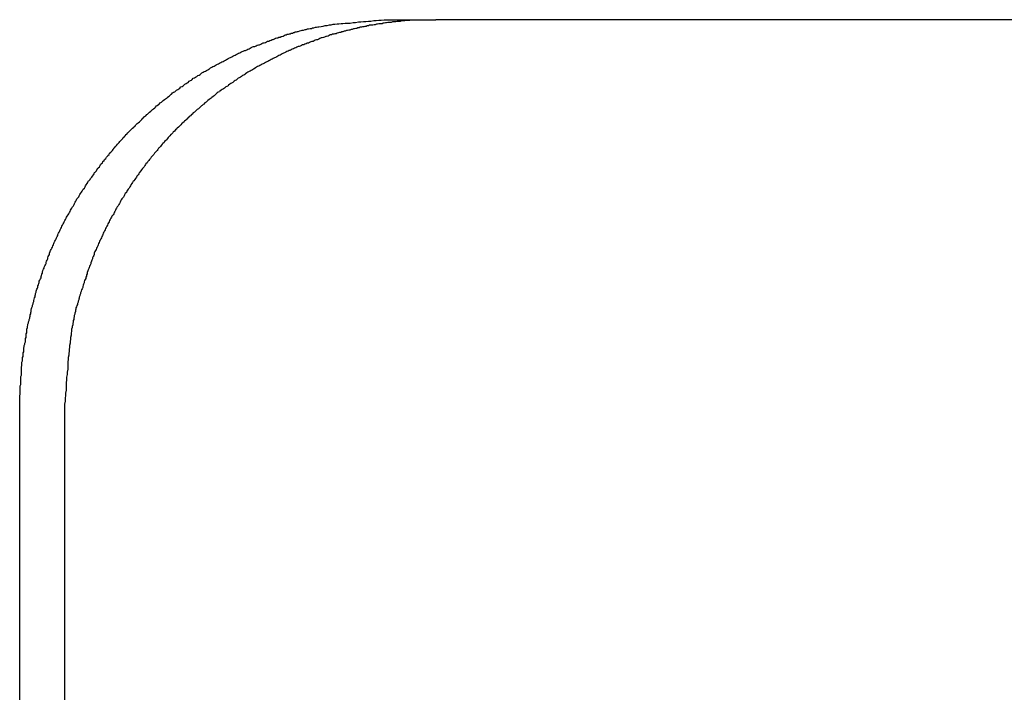
# Model space of a CAD drawing. Extents: x -75 to 75, y -39 to 39.
# Drawn here: x -49 to -48, y -35 to -35 of the extents above; entities that cross this region are included whole.
import ezdxf

# ---------------------------------------------------------------- set-up
doc = ezdxf.new("R2010")
doc.units = 0
doc.layers.get('0').update_dxf_attribs({"linetype": 'CONTINUOUS'})

msp = doc.modelspace()

# ---------------------------------------------------------------- linework, layer by layer
at = {"color": 0}
for points in [[(-48.8384, -35.1836), (-48.8381, -35.1741), (-48.8381, -35.1741), (-48.8378, -35.1734), (-48.8378, -35.1728), (-48.8378, -35.1722), (-48.8378, -35.1716), (-48.8378, -35.171), (-48.8378, -35.1704), (-48.8378, -35.1698), (-48.8378, -35.1692), (-48.8375, -35.1686), (-48.8375, -35.168), (-48.8375, -35.1674), (-48.8375, -35.1668), (-48.8375, -35.1662), (-48.8375, -35.1656), (-48.8375, -35.165), (-48.8375, -35.1644), (-48.8375, -35.1644), (-48.8372, -35.1636), (-48.8372, -35.163), (-48.8372, -35.1624), (-48.8372, -35.1618), (-48.8369, -35.1612), (-48.8369, -35.1606), (-48.8369, -35.16), (-48.8369, -35.1594), (-48.8366, -35.1588), (-48.8366, -35.1582), (-48.8366, -35.1576), (-48.8366, -35.157), (-48.8363, -35.1564), (-48.8363, -35.1558), (-48.8363, -35.1552), (-48.8363, -35.1546), (-48.8363, -35.1546), (-48.836, -35.1537), (-48.836, -35.1531), (-48.8357, -35.1525), (-48.8357, -35.1519), (-48.8354, -35.1513), (-48.8354, -35.1507), (-48.8354, -35.1501), (-48.8354, -35.1495), (-48.8351, -35.1489), (-48.8351, -35.1483), (-48.835, -35.1477), (-48.835, -35.1471), (-48.8347, -35.1465), (-48.8347, -35.1459), (-48.8347, -35.1453), (-48.8347, -35.1447), (-48.8347, -35.1447), (-48.8344, -35.1438), (-48.8344, -35.1432), (-48.8341, -35.1426), (-48.8341, -35.142), (-48.8338, -35.1414), (-48.8338, -35.1408), (-48.8335, -35.1402), (-48.8335, -35.1396), (-48.8332, -35.139), (-48.8332, -35.1384), (-48.8329, -35.1378), (-48.8329, -35.1372), (-48.8326, -35.1366), (-48.8326, -35.136), (-48.8325, -35.1354), (-48.8325, -35.1348), (-48.8325, -35.1348), (-48.8322, -35.1339), (-48.832, -35.1333), (-48.8317, -35.1327), (-48.8317, -35.1321), (-48.8314, -35.1315), (-48.8314, -35.1309), (-48.8311, -35.1303), (-48.8311, -35.1297), (-48.8308, -35.129), (-48.8307, -35.1284), (-48.8304, -35.1278), (-48.8304, -35.1272), (-48.8301, -35.1266), (-48.8301, -35.126), (-48.8298, -35.1254), (-48.8298, -35.1248), (-48.8298, -35.1248), (-48.8295, -35.1239), (-48.8292, -35.1233), (-48.8289, -35.1227), (-48.8289, -35.1221), (-48.8286, -35.1215), (-48.8285, -35.1209), (-48.8282, -35.1203), (-48.8282, -35.1197), (-48.8279, -35.1191), (-48.8276, -35.1185), (-48.8273, -35.1179), (-48.8273, -35.1173), (-48.827, -35.1167), (-48.8269, -35.1161), (-48.8266, -35.1155), (-48.8266, -35.1149), (-48.8266, -35.1149), (-48.8263, -35.1141), (-48.826, -35.1135), (-48.8257, -35.1129), (-48.8256, -35.1123), (-48.8253, -35.1117), (-48.825, -35.1111), (-48.8247, -35.1105), (-48.8247, -35.1099), (-48.8244, -35.1093), (-48.8241, -35.1087), (-48.8238, -35.1081), (-48.8238, -35.1075), (-48.8235, -35.1069), (-48.8232, -35.1063), (-48.8229, -35.1057), (-48.8229, -35.1051), (-48.8229, -35.1051), (-48.8226, -35.1043), (-48.8223, -35.1037), (-48.822, -35.1031), (-48.8217, -35.1025), (-48.8214, -35.1019), (-48.8211, -35.1013), (-48.8208, -35.1007), (-48.8207, -35.1001), (-48.8204, -35.0995), (-48.8201, -35.0989), (-48.8198, -35.0983), (-48.8195, -35.0977), (-48.8192, -35.0971), (-48.8189, -35.0965), (-48.8186, -35.0959), (-48.8185, -35.0953), (-48.8185, -35.0953), (-48.8182, -35.0947), (-48.8179, -35.0941), (-48.8176, -35.0935), (-48.8173, -35.0929), (-48.817, -35.0923), (-48.8167, -35.0917), (-48.8164, -35.0911), (-48.8161, -35.0905), (-48.8158, -35.0899), (-48.8155, -35.0893), (-48.8152, -35.0887), (-48.8149, -35.0881), (-48.8146, -35.0875), (-48.8143, -35.0869), (-48.814, -35.0863), (-48.8137, -35.0858), (-48.8137, -35.0858), (-48.8131, -35.0852), (-48.8128, -35.0846), (-48.8125, -35.084), (-48.8122, -35.0834), (-48.8119, -35.0828), (-48.8116, -35.0822), (-48.8113, -35.0816), (-48.811, -35.081), (-48.8104, -35.0804), (-48.8101, -35.0798), (-48.8098, -35.0792), (-48.8095, -35.0786), (-48.8092, -35.078), (-48.8089, -35.0774), (-48.8086, -35.0768), (-48.8083, -35.0764), (-48.8083, -35.0764), (-48.8077, -35.0758), (-48.8074, -35.0752), (-48.8071, -35.0746), (-48.8068, -35.074), (-48.8062, -35.0734), (-48.8059, -35.0728), (-48.8056, -35.0722), (-48.8053, -35.0718), (-48.8047, -35.0712), (-48.8044, -35.0706), (-48.8041, -35.07), (-48.8038, -35.0695), (-48.8033, -35.0689), (-48.803, -35.0683), (-48.8027, -35.0677), (-48.8024, -35.0674), (-48.8024, -35.0674), (-48.8018, -35.0668), (-48.8015, -35.0662), (-48.8009, -35.0656), (-48.8006, -35.065), (-48.8, -35.0644), (-48.7997, -35.0638), (-48.7994, -35.0632), (-48.7991, -35.0629), (-48.7985, -35.0623), (-48.7982, -35.0617), (-48.7978, -35.0611), (-48.7975, -35.0607), (-48.7969, -35.0601), (-48.7966, -35.0595), (-48.7963, -35.0589), (-48.796, -35.0586), (-48.796, -35.0586), (-48.7954, -35.058), (-48.7951, -35.0574), (-48.7945, -35.0568), (-48.7942, -35.0564), (-48.7936, -35.0558), (-48.7933, -35.0552), (-48.7928, -35.0546), (-48.7925, -35.0543), (-48.7919, -35.0537), (-48.7916, -35.0531), (-48.791, -35.0525), (-48.7907, -35.0522), (-48.7901, -35.0516), (-48.7898, -35.0511), (-48.7894, -35.0505), (-48.7891, -35.0502), (-48.7891, -35.0502), (-48.7885, -35.0496), (-48.7881, -35.049), (-48.7875, -35.0484), (-48.7872, -35.0481), (-48.7866, -35.0475), (-48.7863, -35.047), (-48.7857, -35.0464), (-48.7854, -35.0461), (-48.7848, -35.0455), (-48.7845, -35.0449), (-48.7839, -35.0443), (-48.7836, -35.044), (-48.783, -35.0434), (-48.7827, -35.0431), (-48.7821, -35.0425), (-48.7818, -35.0422), (-48.7818, -35.0422), (-48.7812, -35.0416), (-48.7806, -35.041), (-48.78, -35.0404), (-48.7797, -35.0401), (-48.7791, -35.0395), (-48.7788, -35.0392), (-48.7782, -35.0386), (-48.7779, -35.0383), (-48.7773, -35.0377), (-48.7767, -35.0373), (-48.7761, -35.0367), (-48.7758, -35.0364), (-48.7752, -35.0358), (-48.7749, -35.0355), (-48.7743, -35.0349), (-48.774, -35.0346), (-48.774, -35.0346), (-48.7734, -35.034), (-48.7728, -35.0336), (-48.7722, -35.033), (-48.7719, -35.0327), (-48.7713, -35.0321), (-48.7708, -35.0318), (-48.7702, -35.0312), (-48.7699, -35.0309), (-48.7693, -35.0303), (-48.7687, -35.03), (-48.7681, -35.0294), (-48.7678, -35.0291), (-48.7672, -35.0285), (-48.7668, -35.0282), (-48.7662, -35.0278), (-48.7659, -35.0275), (-48.7659, -35.0275), (-48.7653, -35.0269), (-48.7647, -35.0266), (-48.7641, -35.026), (-48.7637, -35.0257), (-48.7631, -35.0251), (-48.7625, -35.0248), (-48.7619, -35.0244), (-48.7616, -35.0241), (-48.761, -35.0235), (-48.7604, -35.0232), (-48.7598, -35.0226), (-48.7595, -35.0223), (-48.7589, -35.0217), (-48.7583, -35.0214), (-48.7577, -35.0211), (-48.7574, -35.0208), (-48.7574, -35.0208), (-48.7568, -35.0202), (-48.7562, -35.0199), (-48.7556, -35.0195), (-48.7551, -35.0192), (-48.7545, -35.0186), (-48.7539, -35.0183), (-48.7533, -35.018), (-48.753, -35.0177), (-48.7524, -35.0171), (-48.7518, -35.0168), (-48.7512, -35.0165), (-48.7508, -35.0162), (-48.7502, -35.0156), (-48.7496, -35.0153), (-48.749, -35.015), (-48.7487, -35.0147), (-48.7487, -35.0147), (-48.7481, -35.0141), (-48.7475, -35.0138), (-48.7469, -35.0135), (-48.7463, -35.0132), (-48.7457, -35.0127), (-48.7451, -35.0124), (-48.7445, -35.0121), (-48.7442, -35.0118), (-48.7436, -35.0112), (-48.743, -35.0109), (-48.7424, -35.0106), (-48.7418, -35.0103), (-48.7412, -35.01), (-48.7406, -35.0097), (-48.74, -35.0094), (-48.7397, -35.0091), (-48.7397, -35.0091), (-48.7391, -35.0086), (-48.7385, -35.0083), (-48.7379, -35.008), (-48.7373, -35.0077), (-48.7367, -35.0074), (-48.7361, -35.0071), (-48.7355, -35.0068), (-48.735, -35.0065), (-48.7344, -35.0062), (-48.7338, -35.0059), (-48.7332, -35.0056), (-48.7326, -35.0053), (-48.732, -35.005), (-48.7314, -35.0047), (-48.7308, -35.0044), (-48.7305, -35.0041), (-48.7305, -35.0041), (-48.7299, -35.0038), (-48.7293, -35.0035), (-48.7287, -35.0032), (-48.7281, -35.0029), (-48.7275, -35.0026), (-48.7269, -35.0023), (-48.7263, -35.002), (-48.7257, -35.0017), (-48.7251, -35.0014), (-48.7245, -35.0011), (-48.7239, -35.0008), (-48.7233, -35.0005), (-48.7227, -35.0002), (-48.7221, -34.9999), (-48.7215, -34.9996), (-48.721, -34.9996), (-48.721, -34.9996), (-48.7203, -34.9993), (-48.7197, -34.999), (-48.7191, -34.9987), (-48.7185, -34.9984), (-48.7179, -34.9981), (-48.7173, -34.9978), (-48.7167, -34.9975), (-48.7161, -34.9975), (-48.7154, -34.9972), (-48.7148, -34.9969), (-48.7142, -34.9966), (-48.7136, -34.9966), (-48.713, -34.9963), (-48.7124, -34.996), (-48.7118, -34.9957), (-48.7112, -34.9957), (-48.7112, -34.9957), (-48.7106, -34.9954), (-48.71, -34.9951), (-48.7094, -34.9948), (-48.7088, -34.9948), (-48.7082, -34.9945), (-48.7076, -34.9942), (-48.707, -34.9939), (-48.7065, -34.9939), (-48.7059, -34.9936), (-48.7053, -34.9933), (-48.7047, -34.993), (-48.7041, -34.993), (-48.7035, -34.9927), (-48.7029, -34.9927), (-48.7023, -34.9924), (-48.702, -34.9924), (-48.702, -34.9924), (-48.7014, -34.9921), (-48.7008, -34.9918), (-48.7002, -34.9915), (-48.6998, -34.9915), (-48.6992, -34.9912), (-48.6986, -34.9912), (-48.698, -34.9909), (-48.6977, -34.9909), (-48.6971, -34.9906), (-48.6965, -34.9906), (-48.6959, -34.9903), (-48.6956, -34.9903), (-48.695, -34.99), (-48.6944, -34.99), (-48.6938, -34.9897), (-48.6935, -34.9897), (-48.6935, -34.9897), (-48.6926, -34.9894), (-48.692, -34.9893), (-48.6914, -34.989), (-48.6908, -34.989), (-48.6899, -34.9887), (-48.6893, -34.9887), (-48.6887, -34.9884), (-48.6881, -34.9884), (-48.6872, -34.9881), (-48.6866, -34.9881), (-48.686, -34.9878), (-48.6854, -34.9878), (-48.6845, -34.9875), (-48.6839, -34.9875), (-48.6833, -34.9874), (-48.6827, -34.9874), (-48.6827, -34.9874), (-48.6815, -34.9871), (-48.6806, -34.9869), (-48.6794, -34.9866), (-48.6785, -34.9866), (-48.6773, -34.9863), (-48.6764, -34.9863), (-48.6754, -34.986), (-48.6745, -34.986), (-48.6733, -34.9857), (-48.6724, -34.9857), (-48.6712, -34.9856), (-48.6703, -34.9856), (-48.6691, -34.9854), (-48.6682, -34.9854), (-48.6673, -34.9854), (-48.6664, -34.9854), (-48.6664, -34.9854), (-48.6649, -34.9851), (-48.6637, -34.9851), (-48.6622, -34.9848), (-48.661, -34.9848), (-48.6595, -34.9845), (-48.6583, -34.9845), (-48.6569, -34.9843), (-48.6557, -34.9843), (-48.6542, -34.984), (-48.653, -34.984), (-48.6515, -34.9839), (-48.6503, -34.9839), (-48.6488, -34.9836), (-48.6476, -34.9836), (-48.6464, -34.9836), (-48.6452, -34.9836)], [(-48.6219, -34.9836), (-48.6311, -34.9838), (-48.6311, -34.9838), (-48.6314, -34.9838), (-48.632, -34.9838), (-48.6326, -34.9838), (-48.6332, -34.9838), (-48.6338, -34.9838), (-48.6344, -34.9838), (-48.635, -34.9838), (-48.6356, -34.9841), (-48.6362, -34.9841), (-48.6368, -34.9841), (-48.6374, -34.9841), (-48.638, -34.9842), (-48.6386, -34.9842), (-48.6392, -34.9842), (-48.6398, -34.9842), (-48.6404, -34.9845), (-48.6404, -34.9845), (-48.6409, -34.9845), (-48.6415, -34.9845), (-48.6421, -34.9845), (-48.6427, -34.9847), (-48.6433, -34.9847), (-48.6439, -34.9847), (-48.6445, -34.9847), (-48.6451, -34.985), (-48.6457, -34.985), (-48.6463, -34.985), (-48.6469, -34.985), (-48.6475, -34.9853), (-48.6481, -34.9853), (-48.6487, -34.9854), (-48.6493, -34.9854), (-48.6499, -34.9857), (-48.6499, -34.9857), (-48.6504, -34.9857), (-48.651, -34.9857), (-48.6516, -34.9857), (-48.6522, -34.986), (-48.6528, -34.986), (-48.6534, -34.9862), (-48.654, -34.9862), (-48.6546, -34.9865), (-48.6552, -34.9865), (-48.6558, -34.9865), (-48.6564, -34.9865), (-48.657, -34.9868), (-48.6576, -34.9868), (-48.6582, -34.9871), (-48.6588, -34.9871), (-48.6594, -34.9874), (-48.6594, -34.9874), (-48.66, -34.9874), (-48.6606, -34.9875), (-48.6612, -34.9875), (-48.6618, -34.9878), (-48.6624, -34.9878), (-48.663, -34.9881), (-48.6636, -34.9881), (-48.6642, -34.9884), (-48.6648, -34.9884), (-48.6654, -34.9887), (-48.666, -34.9887), (-48.6666, -34.989), (-48.6672, -34.989), (-48.6678, -34.9893), (-48.6684, -34.9893), (-48.669, -34.9896), (-48.669, -34.9896), (-48.6696, -34.9896), (-48.6702, -34.9899), (-48.6708, -34.9899), (-48.6714, -34.9902), (-48.672, -34.9902), (-48.6726, -34.9905), (-48.6732, -34.9906), (-48.6738, -34.9909), (-48.6744, -34.9909), (-48.675, -34.9912), (-48.6756, -34.9912), (-48.6762, -34.9915), (-48.6768, -34.9915), (-48.6774, -34.9918), (-48.678, -34.9921), (-48.6787, -34.9924), (-48.6787, -34.9924), (-48.6792, -34.9924), (-48.6798, -34.9927), (-48.6804, -34.9928), (-48.681, -34.9931), (-48.6816, -34.9931), (-48.6822, -34.9934), (-48.6828, -34.9937), (-48.6834, -34.994), (-48.684, -34.994), (-48.6846, -34.9943), (-48.6852, -34.9946), (-48.6858, -34.9949), (-48.6864, -34.9949), (-48.687, -34.9952), (-48.6876, -34.9955), (-48.6882, -34.9958), (-48.6882, -34.9958), (-48.6888, -34.9958), (-48.6894, -34.9961), (-48.69, -34.9964), (-48.6906, -34.9967), (-48.6912, -34.9967), (-48.6918, -34.997), (-48.6924, -34.9973), (-48.693, -34.9976), (-48.6936, -34.9976), (-48.6942, -34.9979), (-48.6948, -34.9982), (-48.6954, -34.9985), (-48.696, -34.9987), (-48.6966, -34.999), (-48.6972, -34.9993), (-48.6978, -34.9996), (-48.6978, -34.9996), (-48.6982, -34.9996), (-48.6988, -34.9999), (-48.6994, -35.0002), (-48.7, -35.0005), (-48.7006, -35.0008), (-48.7012, -35.0011), (-48.7018, -35.0014), (-48.7024, -35.0017), (-48.7029, -35.002), (-48.7035, -35.0023), (-48.7041, -35.0026), (-48.7047, -35.0029), (-48.7053, -35.0032), (-48.7059, -35.0035), (-48.7065, -35.0038), (-48.7071, -35.0041), (-48.7071, -35.0041), (-48.7075, -35.0044), (-48.7081, -35.0047), (-48.7087, -35.005), (-48.7093, -35.0053), (-48.7099, -35.0056), (-48.7105, -35.0059), (-48.7111, -35.0062), (-48.7117, -35.0065), (-48.7122, -35.0068), (-48.7128, -35.0071), (-48.7134, -35.0074), (-48.714, -35.0077), (-48.7146, -35.008), (-48.7152, -35.0083), (-48.7158, -35.0086), (-48.7164, -35.0091), (-48.7164, -35.0091), (-48.7167, -35.0094), (-48.7173, -35.0097), (-48.7179, -35.01), (-48.7185, -35.0103), (-48.7191, -35.0106), (-48.7197, -35.0109), (-48.7203, -35.0112), (-48.7209, -35.0118), (-48.7212, -35.0121), (-48.7218, -35.0124), (-48.7224, -35.0127), (-48.723, -35.0132), (-48.7236, -35.0135), (-48.7242, -35.0138), (-48.7248, -35.0141), (-48.7254, -35.0147), (-48.7254, -35.0147), (-48.7257, -35.015), (-48.7263, -35.0153), (-48.7269, -35.0156), (-48.7275, -35.0162), (-48.7279, -35.0165), (-48.7285, -35.0168), (-48.7291, -35.0171), (-48.7297, -35.0177), (-48.73, -35.018), (-48.7306, -35.0183), (-48.7312, -35.0186), (-48.7318, -35.0192), (-48.7324, -35.0195), (-48.733, -35.0199), (-48.7336, -35.0202), (-48.7342, -35.0208), (-48.7342, -35.0208), (-48.7345, -35.0211), (-48.7351, -35.0214), (-48.7357, -35.0217), (-48.7363, -35.0223), (-48.7366, -35.0226), (-48.7372, -35.0232), (-48.7378, -35.0235), (-48.7384, -35.0241), (-48.7387, -35.0244), (-48.7393, -35.0248), (-48.7399, -35.0251), (-48.7405, -35.0257), (-48.7408, -35.026), (-48.7414, -35.0266), (-48.742, -35.0269), (-48.7426, -35.0275), (-48.7426, -35.0275), (-48.7429, -35.0278), (-48.7435, -35.0282), (-48.7439, -35.0285), (-48.7445, -35.0291), (-48.7448, -35.0294), (-48.7454, -35.03), (-48.746, -35.0303), (-48.7466, -35.0309), (-48.7469, -35.0312), (-48.7475, -35.0318), (-48.7481, -35.0321), (-48.7487, -35.0327), (-48.749, -35.033), (-48.7496, -35.0336), (-48.7502, -35.034), (-48.7508, -35.0346), (-48.7508, -35.0346), (-48.7511, -35.0349), (-48.7517, -35.0355), (-48.752, -35.0358), (-48.7526, -35.0364), (-48.7529, -35.0367), (-48.7535, -35.0373), (-48.754, -35.0377), (-48.7546, -35.0383), (-48.7549, -35.0386), (-48.7555, -35.0392), (-48.7558, -35.0395), (-48.7564, -35.0401), (-48.7567, -35.0404), (-48.7573, -35.041), (-48.7579, -35.0416), (-48.7585, -35.0422), (-48.7585, -35.0422), (-48.7588, -35.0425), (-48.7594, -35.0431), (-48.7597, -35.0434), (-48.7603, -35.044), (-48.7606, -35.0443), (-48.7612, -35.0449), (-48.7615, -35.0455), (-48.7621, -35.0461), (-48.7624, -35.0464), (-48.763, -35.047), (-48.7633, -35.0475), (-48.7639, -35.0481), (-48.7642, -35.0484), (-48.7648, -35.049), (-48.7652, -35.0496), (-48.7658, -35.0502), (-48.7658, -35.0502), (-48.7661, -35.0505), (-48.7665, -35.0511), (-48.7668, -35.0516), (-48.7674, -35.0522), (-48.7677, -35.0525), (-48.7683, -35.0531), (-48.7686, -35.0537), (-48.7692, -35.0543), (-48.7695, -35.0546), (-48.77, -35.0552), (-48.7703, -35.0558), (-48.7709, -35.0564), (-48.7712, -35.0568), (-48.7718, -35.0574), (-48.7721, -35.058), (-48.7727, -35.0586), (-48.7727, -35.0586), (-48.773, -35.0589), (-48.7733, -35.0595), (-48.7736, -35.0601), (-48.7742, -35.0607), (-48.7745, -35.0611), (-48.775, -35.0617), (-48.7753, -35.0623), (-48.7759, -35.0629), (-48.7762, -35.0632), (-48.7765, -35.0638), (-48.7768, -35.0644), (-48.7774, -35.065), (-48.7777, -35.0656), (-48.7782, -35.0662), (-48.7785, -35.0668), (-48.7791, -35.0674), (-48.7791, -35.0674), (-48.7794, -35.0677), (-48.7797, -35.0683), (-48.78, -35.0689), (-48.7805, -35.0695), (-48.7808, -35.07), (-48.7811, -35.0706), (-48.7814, -35.0712), (-48.782, -35.0718), (-48.7823, -35.0723), (-48.7826, -35.0729), (-48.7829, -35.0735), (-48.7835, -35.0741), (-48.7838, -35.0747), (-48.7841, -35.0753), (-48.7844, -35.0759), (-48.785, -35.0765), (-48.785, -35.0765), (-48.7853, -35.0768), (-48.7856, -35.0774), (-48.7859, -35.078), (-48.7862, -35.0786), (-48.7865, -35.0792), (-48.7868, -35.0798), (-48.7871, -35.0804), (-48.7877, -35.081), (-48.788, -35.0816), (-48.7883, -35.0822), (-48.7886, -35.0828), (-48.7889, -35.0834), (-48.7892, -35.084), (-48.7895, -35.0846), (-48.7898, -35.0852), (-48.7904, -35.0858), (-48.7904, -35.0858), (-48.7907, -35.0863), (-48.791, -35.0869), (-48.7913, -35.0875), (-48.7916, -35.0881), (-48.7919, -35.0887), (-48.7922, -35.0893), (-48.7925, -35.0899), (-48.7928, -35.0905), (-48.7931, -35.0911), (-48.7934, -35.0917), (-48.7937, -35.0923), (-48.794, -35.0929), (-48.7943, -35.0935), (-48.7946, -35.0941), (-48.7949, -35.0947), (-48.7952, -35.0953), (-48.7952, -35.0953), (-48.7953, -35.0959), (-48.7956, -35.0965), (-48.7959, -35.0971), (-48.7962, -35.0977), (-48.7965, -35.0983), (-48.7968, -35.0989), (-48.7971, -35.0995), (-48.7974, -35.1001), (-48.7975, -35.1007), (-48.7978, -35.1013), (-48.7981, -35.1019), (-48.7984, -35.1025), (-48.7987, -35.1031), (-48.799, -35.1037), (-48.7993, -35.1043), (-48.7996, -35.1051), (-48.7996, -35.1051), (-48.7996, -35.1057), (-48.7999, -35.1063), (-48.8002, -35.1069), (-48.8005, -35.1075), (-48.8005, -35.1081), (-48.8008, -35.1087), (-48.8011, -35.1093), (-48.8014, -35.1101), (-48.8014, -35.1107), (-48.8017, -35.1113), (-48.802, -35.1119), (-48.8023, -35.1125), (-48.8024, -35.1131), (-48.8027, -35.1137), (-48.803, -35.1143), (-48.8033, -35.1152), (-48.8033, -35.1152), (-48.8033, -35.1158), (-48.8036, -35.1164), (-48.8037, -35.117), (-48.804, -35.1176), (-48.804, -35.1182), (-48.8043, -35.1188), (-48.8046, -35.1194), (-48.8049, -35.12), (-48.8049, -35.1206), (-48.8052, -35.1212), (-48.8053, -35.1218), (-48.8056, -35.1224), (-48.8056, -35.123), (-48.8059, -35.1236), (-48.8062, -35.1242), (-48.8065, -35.1248), (-48.8065, -35.1248), (-48.8065, -35.1251), (-48.8068, -35.1257), (-48.8068, -35.1263), (-48.8071, -35.1269), (-48.8071, -35.1273), (-48.8074, -35.1279), (-48.8074, -35.1285), (-48.8077, -35.1291), (-48.8077, -35.1294), (-48.808, -35.13), (-48.808, -35.1306), (-48.8083, -35.1312), (-48.8083, -35.1318), (-48.8086, -35.1324), (-48.8089, -35.133), (-48.8092, -35.1336), (-48.8092, -35.1336), (-48.8092, -35.1342), (-48.8094, -35.1348), (-48.8094, -35.1354), (-48.8097, -35.1363), (-48.8097, -35.1369), (-48.81, -35.1375), (-48.81, -35.1381), (-48.8103, -35.139), (-48.8103, -35.1396), (-48.8105, -35.1402), (-48.8105, -35.1408), (-48.8108, -35.1417), (-48.8108, -35.1423), (-48.8111, -35.1432), (-48.8111, -35.1438), (-48.8114, -35.1447), (-48.8114, -35.1447), (-48.8114, -35.1456), (-48.8116, -35.1468), (-48.8116, -35.1477), (-48.8119, -35.1489), (-48.8119, -35.1498), (-48.8122, -35.151), (-48.8122, -35.1519), (-48.8125, -35.1531), (-48.8125, -35.154), (-48.8126, -35.1552), (-48.8126, -35.1561), (-48.8129, -35.1573), (-48.8129, -35.1582), (-48.8131, -35.1594), (-48.8131, -35.1604), (-48.8134, -35.1616), (-48.8134, -35.1616), (-48.8134, -35.1628), (-48.8134, -35.1643), (-48.8134, -35.1655), (-48.8137, -35.167), (-48.8137, -35.1682), (-48.814, -35.1697), (-48.814, -35.171), (-48.8143, -35.1725), (-48.8143, -35.1737), (-48.8143, -35.1752), (-48.8143, -35.1764), (-48.8146, -35.1779), (-48.8146, -35.1791), (-48.8148, -35.1806), (-48.8148, -35.1821), (-48.8151, -35.1836)], [(-48.6452, -34.9836), (-48.6452, -34.9836)], [(-48.6452, -34.9836), (-48.6219, -34.9836)], [(-48.6452, -34.9836), (-48.6219, -34.9836)], [(-48.6452, -34.9836), (-48.6219, -34.9836)], [(-48.6452, -34.9836), (-48.6219, -34.9836)], [(-48.6452, -34.9836), (-48.6219, -34.9836)], [(-48.6452, -34.9836), (-48.6219, -34.9836)], [(-48.6452, -34.9836), (-48.6219, -34.9836)], [(-48.6452, -34.9836), (-48.6219, -34.9836)], [(-48.6452, -34.9836), (-48.6219, -34.9836)], [(-48.6452, -34.9836), (-48.6219, -34.9836)], [(-48.6452, -34.9836), (-48.6219, -34.9836)], [(-48.6452, -34.9836), (-48.6219, -34.9836)], [(-48.6452, -34.9836), (-48.6219, -34.9836)], [(-48.6452, -34.9836), (-48.6219, -34.9836)], [(-48.6452, -34.9836), (-48.6219, -34.9836)], [(-48.6452, -34.9836), (-48.6219, -34.9836)], [(-48.6452, -34.9836), (-48.6219, -34.9836)], [(-48.6452, -34.9836), (-48.6219, -34.9836)], [(-48.6452, -34.9836), (-48.6219, -34.9836)], [(-48.6452, -34.9836), (-48.6219, -34.9836)], [(-48.6452, -34.9836), (-48.6219, -34.9836)], [(-48.6219, -34.9836), (-48.6219, -34.9836)], [(-37.9001, -34.9836), (-48.6219, -34.9836)], [(-37.9001, -34.9836), (-48.6219, -34.9836)], [(-37.9001, -34.9836), (-48.6219, -34.9836)], [(-37.9001, -34.9836), (-48.6219, -34.9836)], [(-37.9001, -34.9836), (-48.6219, -34.9836)], [(-37.9001, -34.9836), (-48.6219, -34.9836)], [(-37.9001, -34.9836), (-48.6219, -34.9836)], [(-37.9001, -34.9836), (-48.6219, -34.9836)], [(-37.9001, -34.9836), (-48.6219, -34.9836)], [(-37.9001, -34.9836), (-48.6219, -34.9836)], [(-37.9001, -34.9836), (-48.6219, -34.9836)], [(-37.9001, -34.9836), (-48.6219, -34.9836)], [(-37.9001, -34.9836), (-48.6219, -34.9836)], [(-37.9001, -34.9836), (-48.6219, -34.9836)], [(-37.9001, -34.9836), (-48.6219, -34.9836)], [(-37.9001, -34.9836), (-48.6219, -34.9836)], [(-37.9001, -34.9836), (-48.6219, -34.9836)], [(-37.9001, -34.9836), (-48.6219, -34.9836)], [(-37.9001, -34.9836), (-48.6219, -34.9836)], [(-37.9001, -34.9836), (-48.6219, -34.9836)], [(-37.9001, -34.9836), (-48.6219, -34.9836)], [(-48.6219, -34.9836), (-48.6219, -34.9836)], [(-48.8384, -35.1836), (-48.8384, -35.1836)], [(-48.8384, -35.5436), (-48.8384, -35.1836)], [(-48.8384, -35.5436), (-48.8384, -35.1836)], [(-48.8384, -35.5436), (-48.8384, -35.1836)], [(-48.8384, -35.5436), (-48.8384, -35.1836)], [(-48.8384, -35.5436), (-48.8384, -35.1836)], [(-48.8384, -35.5436), (-48.8384, -35.1836)], [(-48.8384, -35.5436), (-48.8384, -35.1836)], [(-48.8384, -35.5436), (-48.8384, -35.1836)], [(-48.8384, -35.5436), (-48.8384, -35.1836)], [(-48.8384, -35.5436), (-48.8384, -35.1836)], [(-48.8384, -35.5436), (-48.8384, -35.1836)], [(-48.8384, -35.5436), (-48.8384, -35.1836)], [(-48.8384, -35.5436), (-48.8384, -35.1836)], [(-48.8384, -35.5436), (-48.8384, -35.1836)], [(-48.8384, -35.5436), (-48.8384, -35.1836)], [(-48.8384, -35.5436), (-48.8384, -35.1836)], [(-48.8384, -35.5436), (-48.8384, -35.1836)], [(-48.8384, -35.5436), (-48.8384, -35.1836)], [(-48.8384, -35.5436), (-48.8384, -35.1836)], [(-48.8384, -35.5436), (-48.8384, -35.1836)], [(-48.8384, -35.5436), (-48.8384, -35.1836)], [(-48.8151, -35.1836), (-48.8151, -35.1836)], [(-48.8151, -35.1836), (-48.8151, -35.6336)], [(-48.8151, -35.1836), (-48.8151, -35.6336)], [(-48.8151, -35.1836), (-48.8151, -35.6336)], [(-48.8151, -35.1836), (-48.8151, -35.6336)], [(-48.8151, -35.1836), (-48.8151, -35.6336)], [(-48.8151, -35.1836), (-48.8151, -35.6336)], [(-48.8151, -35.1836), (-48.8151, -35.6336)], [(-48.8151, -35.1836), (-48.8151, -35.6336)], [(-48.8151, -35.1836), (-48.8151, -35.6336)], [(-48.8151, -35.1836), (-48.8151, -35.6336)], [(-48.8151, -35.1836), (-48.8151, -35.6336)], [(-48.8151, -35.1836), (-48.8151, -35.6336)], [(-48.8151, -35.1836), (-48.8151, -35.6336)], [(-48.8151, -35.1836), (-48.8151, -35.6336)], [(-48.8151, -35.1836), (-48.8151, -35.6336)], [(-48.8151, -35.1836), (-48.8151, -35.6336)], [(-48.8151, -35.1836), (-48.8151, -35.6336)], [(-48.8151, -35.1836), (-48.8151, -35.6336)], [(-48.8151, -35.1836), (-48.8151, -35.6336)], [(-48.8151, -35.1836), (-48.8151, -35.6336)], [(-48.8151, -35.1836), (-48.8151, -35.6336)]]:
    msp.add_lwpolyline(points, dxfattribs=at)

doc.saveas('drawing.dxf')
